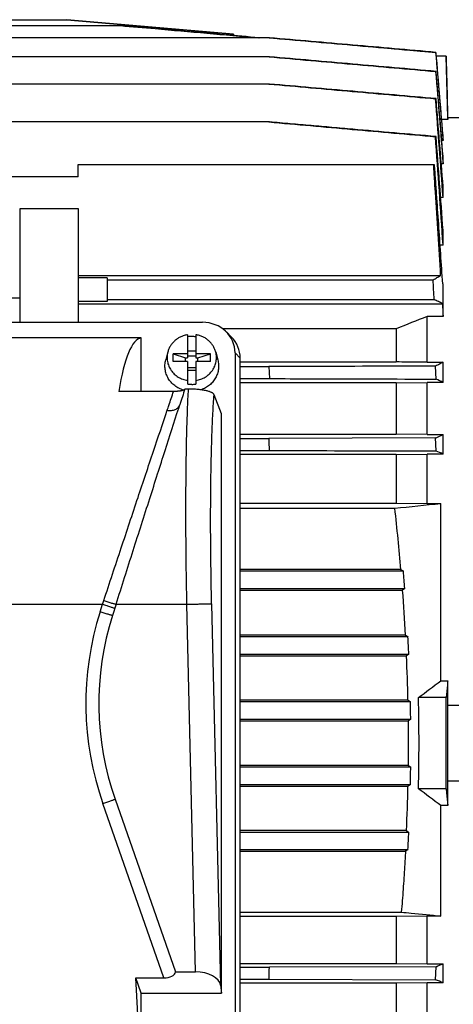
# Model space of a CAD drawing. Units: millimetres. Extents: x -3079 to 1926, y -790 to 1320.
# Drawn here: x -124 to -19, y -620 to -382 of the extents above; entities that cross this region are included whole.
import ezdxf

# ---------------------------------------------------------------- set-up
doc = ezdxf.new("R2010")
doc.units = ezdxf.units.MM
doc.header["$LTSCALE"] = 19.36
doc.layers.get('0').update_dxf_attribs({"linetype": 'CONTINUOUS'})

msp = doc.modelspace()

# ---------------------------------------------------------------- linework, layer by layer
at = {"color": 7, "linetype": 'CONTINUOUS'}
for p, q in [((-139.41, -382.29), (-112.15, -382.29)), ((-112.15, -382.29), (-71.84, -385.82)), ((-112.14, -382.29), (-112.15, -382.29)), ((-71.83, -385.82), (-112.14, -382.29)), ((-239.66, -383.73), (-99.17, -383.73)), ((-63.12, -386.66), (-275.71, -386.66)), ((-71.84, -385.82), (-71.83, -385.82)), ((-71.84, -385.82), (-71.82, -386.12)), ((-71.8, -386.12), (-71.83, -385.82)), ((-71.8, -386.12), (-65.57, -386.66)), ((-63.12, -386.66), (-49.64, -387.84)), ((-49.64, -387.84), (-36.28, -389.01)), ((-36.28, -389.01), (-22.81, -390.18)), ((-22.87, -390.2), (-22.81, -390.18)), ((-63.12, -391.26), (-275.71, -391.26)), ((-20.35, -391.11), (-22.73, -391.11)), ((-19.96, -405.89), (-20.35, -391.11)), ((-22.89, -394.8), (-22.8, -394.78)), ((-63.11, -397.84), (-275.72, -397.84)), ((-22.91, -401.39), (-22.8, -401.36)), ((-19.97, -406.37), (-21.42, -406.37)), ((-19.97, -406.37), (-19.97, -405.89)), ((-19.97, -405.89), (-17.31, -405.89)), ((-63.11, -407.01), (-275.73, -407.01)), ((-22.93, -410.56), (-22.79, -410.53)), ((-21.09, -411.49), (-21.41, -411.49)), ((-21.09, -411.49), (-21.09, -410.25)), ((-21.09, -417.13), (-21.09, -415.3)), ((-109.41, -420.26), (-109.41, -417.26)), ((-109.41, -417.26), (-23.25, -417.26)), ((-21.09, -417.13), (-21.53, -417.13)), ((-109.41, -420.26), (-275.73, -420.26)), ((-21.09, -425.24), (-21.09, -422.68)), ((-21.09, -425.24), (-21.68, -425.24)), ((-123.41, -455.42), (-123.41, -427.88)), ((-123.41, -427.88), (-109.41, -427.88)), ((-109.41, -427.88), (-109.41, -455.42)), ((-21.09, -436.77), (-21.09, -433.21)), ((-21.09, -436.77), (-21.9, -436.77)), ((-109.41, -444.11), (-21.68, -444.11)), ((-102.41, -444.65), (-109.41, -444.65)), ((-102.41, -444.65), (-102.41, -450.39)), ((-102.41, -445.13), (-23.51, -445.13)), ((-21.09, -446.1), (-21.27, -446.1)), ((-21.09, -454.02), (-21.09, -446.1)), ((-123.41, -449.59), (-249.41, -449.59)), ((-102.41, -450.39), (-109.41, -450.39)), ((-109.41, -450.92), (-21.27, -450.92)), ((-102.41, -449.92), (-23.25, -449.92)), ((-24.98, -465.08), (-24.98, -454.02)), ((-21.09, -454.02), (-24.98, -454.02)), ((-259.52, -455.42), (-79.29, -455.42)), ((-94.18, -459.18), (-244.63, -459.18)), ((-94.18, -472.13), (-94.18, -459.18)), ((-82.9, -458.41), (-82.9, -464.03)), ((-80.9, -458.41), (-80.9, -464.03)), ((-32.45, -456.98), (-74.42, -456.98)), ((-72.3, -458.97), (-73.54, -457.74)), ((-32.45, -456.98), (-32.45, -464.99)), ((-87.7, -462.59), (-88.21, -464.52)), ((-86.4, -464.88), (-86.4, -463)), ((-86.4, -463), (-83.4, -464.03)), ((-82.9, -463), (-86.4, -463)), ((-82.9, -462.28), (-80.9, -462.28)), ((-80.9, -463.56), (-82.9, -463.56)), ((-77.4, -463), (-80.9, -463)), ((-80.4, -464.03), (-77.4, -463)), ((-77.4, -464.88), (-77.4, -463)), ((-76.1, -462.59), (-75.6, -464.52)), ((-71.41, -462.82), (-71.41, -632.24)), ((-82.9, -464.88), (-86.4, -464.88)), ((-83.4, -464.88), (-83.4, -464.03)), ((-83.4, -464.03), (-82.9, -464.03)), ((-82.9, -464.88), (-82.9, -470.33)), ((-80.9, -464.03), (-80.4, -464.03)), ((-80.9, -464.88), (-80.9, -470.33)), ((-77.4, -464.88), (-80.9, -464.88)), ((-80.4, -464.88), (-80.4, -464.03)), ((-70.18, -635.78), (-70.18, -464.06)), ((-70.18, -464.99), (-32.45, -464.99)), ((-70.18, -466.12), (-63.24, -466.12)), ((-63.24, -466.12), (-63.1, -469.02)), ((-24.98, -465.08), (-21.09, -465.08)), ((-22.79, -469.14), (-22.93, -466)), ((-21.09, -469.94), (-21.09, -465.08)), ((-80.9, -466.38), (-82.9, -466.38)), ((-82.9, -466.98), (-80.9, -466.98)), ((-70.18, -469.02), (-63.1, -469.02)), ((-32.45, -470.02), (-70.18, -470.02)), ((-32.45, -470.02), (-24.98, -469.94)), ((-32.45, -470.02), (-32.45, -482.45)), ((-24.98, -482.54), (-24.98, -469.94)), ((-21.09, -469.94), (-24.98, -469.94)), ((-86.31, -472.13), (-99.56, -472.13)), ((-82.7, -471.54), (-83.59, -471.54)), ((-74.68, -477.51), (-76.51, -472.9)), ((-85.07, -476.15), (-84.81, -475.33)), ((-84.81, -475.33), (-84.8, -475.32)), ((-74.68, -617.56), (-74.68, -477.51)), ((-70.18, -482.45), (-32.45, -482.45)), ((-24.98, -482.54), (-32.45, -482.45)), ((-24.98, -482.54), (-21.09, -482.54)), ((-21.09, -487.26), (-21.09, -482.54)), ((-70.18, -483.49), (-63.22, -483.49)), ((-22.91, -483.37), (-63.22, -483.49)), ((-22.8, -486.51), (-22.91, -483.37)), ((-70.18, -486.39), (-63.11, -486.39)), ((-32.45, -487.34), (-70.18, -487.34)), ((-32.45, -487.34), (-24.98, -487.26)), ((-32.45, -487.34), (-32.45, -499.1)), ((-24.98, -499.18), (-24.98, -487.26)), ((-21.09, -487.26), (-24.98, -487.26)), ((-70.18, -499.1), (-32.45, -499.1)), ((-32.45, -499.1), (-24.98, -499.18)), ((-24.98, -499.18), (-21.64, -499.18)), ((-21.64, -542.03), (-21.64, -499.18)), ((-70.18, -500.33), (-32.77, -500.33)), ((-31.29, -515.15), (-70.18, -515.15)), ((-30.69, -515.58), (-70.18, -515.58)), ((-31.29, -515.15), (-30.69, -515.58)), ((-70.18, -519.72), (-30.35, -519.72)), ((-70.18, -520.15), (-30.89, -520.15)), ((-30.35, -519.72), (-30.89, -520.15)), ((-100.22, -523.54), (-101.1, -526.29)), ((-30.18, -531), (-70.18, -531)), ((-29.58, -531.43), (-70.18, -531.43)), ((-30.18, -531), (-29.58, -531.43)), ((-70.18, -535.57), (-29.38, -535.57)), ((-70.18, -536), (-29.93, -536)), ((-29.38, -535.57), (-29.93, -536)), ((-21.64, -542.03), (-19.97, -542.03)), ((-19.97, -547.99), (-19.97, -542.03)), ((-29.58, -546.73), (-70.18, -546.73)), ((-28.99, -547.16), (-70.18, -547.16)), ((-29.58, -546.73), (-28.99, -547.16)), ((-20.36, -546.11), (-27.05, -546.11)), ((-17.31, -547.99), (-19.97, -547.99)), ((-70.18, -551.3), (-28.92, -551.3)), ((-70.18, -551.73), (-29.5, -551.73)), ((-28.92, -551.3), (-29.5, -551.73)), ((-29.5, -562.5), (-70.18, -562.5)), ((-28.92, -562.93), (-70.18, -562.93)), ((-29.5, -562.5), (-28.92, -562.93)), ((-19.97, -572.2), (-19.97, -566.24)), ((-19.97, -566.24), (-17.31, -566.24)), ((-70.18, -567.07), (-28.99, -567.07)), ((-70.18, -567.5), (-29.58, -567.5)), ((-28.99, -567.07), (-29.58, -567.5)), ((-20.36, -568.11), (-27.05, -568.11)), ((-100.48, -570.65), (-85.87, -612.4)), ((-21.64, -598.89), (-21.64, -572.2)), ((-19.97, -572.2), (-21.64, -572.2)), ((-29.93, -578.23), (-70.18, -578.23)), ((-29.38, -578.66), (-70.18, -578.66)), ((-29.93, -578.23), (-29.38, -578.66)), ((-70.18, -582.8), (-29.58, -582.8)), ((-29.58, -582.8), (-30.18, -583.23)), ((-70.18, -583.23), (-30.18, -583.23)), ((-70.18, -597.94), (-31.2, -597.94)), ((-32.45, -598.97), (-70.18, -598.97)), ((-24.98, -598.89), (-32.45, -598.97)), ((-32.45, -598.97), (-32.45, -610.34)), ((-24.98, -610.41), (-24.98, -598.89)), ((-21.64, -598.89), (-24.98, -598.89)), ((-70.18, -610.34), (-32.45, -610.34)), ((-70.18, -611.25), (-63.12, -611.25)), ((-22.8, -611.13), (-63.12, -611.25)), ((-32.45, -610.34), (-24.98, -610.41)), ((-24.98, -610.41), (-21.09, -610.41)), ((-22.89, -614.27), (-22.8, -611.13)), ((-21.09, -615.05), (-21.09, -610.41)), ((-94.18, -635.89), (-95.48, -613.83)), ((-94.18, -617.56), (-95.48, -613.83)), ((-95.48, -613.83), (-88.69, -613.83)), ((-85.87, -612.4), (-81.01, -612.4)), ((-74.95, -615.61), (-74.68, -617.56)), ((-70.18, -614.15), (-63.2, -614.15)), ((-32.45, -615.13), (-70.18, -615.13)), ((-63.2, -614.15), (-22.89, -614.27)), ((-24.98, -615.05), (-32.45, -615.13)), ((-32.45, -615.13), (-32.45, -626.89)), ((-24.98, -626.97), (-24.98, -615.05)), ((-21.09, -615.05), (-24.98, -615.05)), ((-94.18, -635.89), (-94.18, -617.56)), ((-94.18, -617.56), (-74.68, -617.56))]:
    msp.add_line(p, q, dxfattribs=at)
at = {"color": 9, "linetype": 'CONTINUOUS'}
for p, q in [((-70.18, -464.06), (-71.41, -462.82)), ((-207.9, -523.56), (-103.5, -523.56)), ((-104.08, -525.37), (-103.5, -523.56)), ((-100.22, -523.54), (-83.08, -523.54)), ((-81.01, -612.4), (-83.08, -523.54)), ((-77.1, -523.45), (-74.95, -615.61)), ((-88.69, -613.83), (-103.43, -571.71))]:
    msp.add_line(p, q, dxfattribs=at)
at = {"color": 7, "linetype": 'CONTINUOUS'}
for centre, radius, start, end in [((-7729.23, -1001.43), 7729.65, 4.274928, 4.452266), ((-5260.34, -792.07), 5251.28, 3.87954, 4.16619), ((-6979.46, -944.02), 6977.09, 4.198536, 4.385283), ((515.8, -1827.53), 1476.14, 111.49074, 111.80244), ((-81.9, -465.38), 6.54, 89.9989, 98.7975), ((-81.9, -465.38), 6.53, 81.1991, 90.0045), ((-81.9, -463.87), 6.53, 261.1991, 270.0045), ((-81.9, -463.87), 6.54, 269.9989, 278.7975), ((-71.35, -575.72), 117.12, 64.5878, 65.5061), ((-73.99, -369.35), 124.94, 294.1316, 295.0496), ((-1423.58, -536.8), 1361.41, 2.12208, 2.24409), ((-110.68, -690.3), 221.93, 66.1914, 66.6721), ((-394.54, 3046.44), 3565.18, 275.8239, 276.00374), ((-575.13, -561.95), 545.85, 4.9182, 6.4815), ((-542.8, -559.48), 513.99, 4.4369, 4.9002), ((-532.08, -558.3), 502.64, 3.1134, 4.353), ((-34.41, -547.54), 69.99, 162.3287, 199.2825), ((-515.1, -557.62), 486.22, 2.5993, 3.088), ((-511.75, -557.26), 482.28, 1.2516, 2.5268), ((-748.26, 414.18), 1200.95, 306.90756, 307.23104), ((-501.54, -557.13), 472.65, 0.7072, 1.2095), ((-483.57, -557.11), 456.65, 358.6197, 1.3803), ((-6373.55, -557.11), 6353.2, 359.900797, 0.099203), ((-505.06, -557.11), 475.59, 359.3511, 0.6489), ((-501.54, -557.1), 472.65, 358.7905, 359.2928), ((-511.75, -556.97), 482.28, 357.4732, 358.7484), ((-712.95, -1481.67), 1142.38, 52.76066, 53.10073), ((-515.1, -556.61), 486.22, 356.912, 357.4007), ((-775.35, -593.1), 712.46, 358.30683, 358.5399), ((-183.83, -223.66), 419.59, 292.5672, 292.8208), ((-119.71, -840.34), 245.93, 66.3584, 66.8156)]:
    msp.add_arc(centre, radius, start, end, dxfattribs=at)
at = {"color": 9, "linetype": 'CONTINUOUS'}
for centre, radius, start, end in [((-401.67, -423.89), 314.39, 341.5168, 341.6904), ((-34.41, -547.56), 73.12, 162.3287, 199.2825)]:
    msp.add_arc(centre, radius, start, end, dxfattribs=at)
at = {"color": 7, "linetype": 'CONTINUOUS'}
for centre, major_axis, ratio, start_param, end_param in [((-79.54, -463.05), (7.94, 1.82), 0.933243, -0.210834, 1.329804), ((-89.97, -524.16), (-4.03, 65), 0.165088, 0.016686, 0.632483), ((-78.3, -464.29), (7.94, 1.82), 0.933198, -0.210957, 0.529203), ((-100.22, -524.16), (21.5, 67.5), 0.002648, 0.677777, 0.762712), ((-89.32, -611.99), (3.44, -0.46), 0.516891, -1.317239, 0.033024), ((-80.93, -615.84), (6, -0.07), 0.573777, 0.085437, 1.590416)]:
    msp.add_ellipse(centre, major_axis=major_axis, ratio=ratio, start_param=start_param, end_param=end_param, dxfattribs=at)
for points, knots in [([(-99.17, -383.73), (-96.38, -383.97), (-89.4, -384.58), (-78.24, -385.56), (-69.87, -386.3), (-65.69, -386.66)], [0, 0, 0, 0, 0.25, 0.625, 1, 1, 1, 1]), ([(-63.18, -386.66), (-59.82, -386.96), (-53.1, -387.55), (-43.03, -388.43), (-32.95, -389.32), (-26.23, -389.9), (-22.87, -390.2)], [0, 0, 0, 0, 0.25, 0.5, 0.75, 1, 1, 1, 1]), ([(-22.81, -390.18), (-26.17, -389.89), (-32.89, -389.3), (-42.97, -388.42), (-53.05, -387.54), (-59.76, -386.96), (-63.12, -386.66)], [0, 0, 0, 0, 0.25, 0.5, 0.75, 1, 1, 1, 1]), ([(-63.2, -391.26), (-59.84, -391.56), (-53.12, -392.15), (-43.04, -393.03), (-32.97, -393.92), (-26.25, -394.51), (-22.89, -394.8)], [0, 0, 0, 0, 0.25, 0.5, 0.75, 1, 1, 1, 1]), ([(-22.8, -394.78), (-26.16, -394.49), (-32.88, -393.9), (-42.96, -393.02), (-53.04, -392.14), (-59.76, -391.55), (-63.12, -391.26)], [0, 0, 0, 0, 0.25, 0.5, 0.75, 1, 1, 1, 1]), ([(-63.22, -397.84), (-56.5, -398.43), (-46.42, -399.32), (-32.99, -400.5), (-26.27, -401.09), (-22.91, -401.39)], [0, 0, 0, 0, 0.5, 0.75, 1, 1, 1, 1]), ([(-22.8, -401.36), (-26.16, -401.07), (-32.87, -400.48), (-42.95, -399.6), (-53.03, -398.72), (-59.75, -398.13), (-63.11, -397.84)], [0, 0, 0, 0, 0.25, 0.5, 0.75, 1, 1, 1, 1]), ([(-63.24, -407.01), (-56.52, -407.6), (-43.08, -408.79), (-29.65, -409.97), (-22.93, -410.56)], [0, 0, 0, 0, 0.5, 1, 1, 1, 1]), ([(-22.79, -410.53), (-26.15, -410.24), (-32.87, -409.65), (-41.27, -408.92), (-47.99, -408.33), (-53.03, -407.89), (-58.07, -407.45), (-61.43, -407.15), (-63.11, -407.01)], [0, 0, 0, 0, 0.25, 0.5, 0.625, 0.75, 0.875, 1, 1, 1, 1]), ([(-21.68, -444.11), (-21.88, -440.75), (-22.3, -434.04), (-22.8, -426.21), (-23.17, -420.62), (-23.32, -418.38), (-23.4, -417.26)], [0, 0, 0, 0, 0.375, 0.75, 0.875, 1, 1, 1, 1]), ([(-23.25, -417.26), (-23.17, -418.46), (-22.99, -420.86), (-22.66, -425.67), (-22.07, -434.08), (-21.59, -441.29), (-21.27, -446.1)], [0, 0, 0, 0, 0.125, 0.25, 0.5, 1, 1, 1, 1]), ([(-23.51, -445.13), (-23.19, -444.96), (-22.58, -444.63), (-21.98, -444.29), (-21.68, -444.11)], [0, 0, 0, 0, 0.511021, 1, 1, 1, 1]), ([(-21.27, -450.92), (-21.6, -450.75), (-22.25, -450.41), (-22.91, -450.08), (-23.25, -449.92)], [0, 0, 0, 0, 0.491432, 1, 1, 1, 1]), ([(-82.9, -458.41), (-83.19, -458.45), (-83.75, -458.58), (-84.55, -458.89), (-85.18, -459.23), (-85.64, -459.56), (-86.08, -459.91), (-86.57, -460.41), (-86.99, -460.97), (-87.26, -461.45), (-87.44, -461.82), (-87.59, -462.2), (-87.67, -462.46), (-87.7, -462.59)], [0, 0, 0, 0, 0.128144, 0.255649, 0.382283, 0.445259, 0.507963, 0.63245, 0.755838, 0.817192, 0.878319, 0.939244, 1, 1, 1, 1]), ([(-76.1, -462.59), (-76.14, -462.46), (-76.22, -462.2), (-76.37, -461.82), (-76.55, -461.45), (-76.82, -460.97), (-77.24, -460.41), (-77.73, -459.91), (-78.17, -459.56), (-78.63, -459.23), (-79.26, -458.89), (-80.06, -458.58), (-80.62, -458.45), (-80.9, -458.41)], [0, 0, 0, 0, 0.060756, 0.121681, 0.182808, 0.244162, 0.36755, 0.492037, 0.554741, 0.617717, 0.744351, 0.871856, 1, 1, 1, 1]), ([(-87.7, -462.59), (-87.75, -462.78), (-87.83, -463.16), (-87.89, -463.73), (-87.88, -464.31), (-87.8, -464.89), (-87.67, -465.45), (-87.48, -466), (-87.22, -466.53), (-86.91, -467.03), (-86.55, -467.49), (-86.13, -467.92), (-85.68, -468.31), (-85.18, -468.65), (-84.65, -468.94), (-84.09, -469.18), (-83.51, -469.36), (-83.11, -469.45), (-82.9, -469.48)], [0, 0, 0, 0, 0.06115, 0.122186, 0.183191, 0.244251, 0.305447, 0.366856, 0.428544, 0.490566, 0.55296, 0.61575, 0.678941, 0.742522, 0.806466, 0.870732, 0.935265, 1, 1, 1, 1]), ([(-80.9, -469.48), (-80.7, -469.45), (-80.3, -469.36), (-79.72, -469.18), (-79.16, -468.94), (-78.63, -468.65), (-78.13, -468.31), (-77.67, -467.92), (-77.26, -467.49), (-76.9, -467.03), (-76.59, -466.53), (-76.33, -466), (-76.14, -465.45), (-76, -464.89), (-75.93, -464.31), (-75.92, -463.73), (-75.98, -463.16), (-76.06, -462.78), (-76.1, -462.59)], [0, 0, 0, 0, 0.064735, 0.129268, 0.193534, 0.257478, 0.321059, 0.38425, 0.44704, 0.509434, 0.571456, 0.633144, 0.694553, 0.755749, 0.816809, 0.877814, 0.93885, 1, 1, 1, 1]), ([(-83.9, -471.81), (-84.09, -471.75), (-84.47, -471.61), (-85.02, -471.36), (-85.54, -471.07), (-86.03, -470.72), (-86.49, -470.34), (-86.9, -469.92), (-87.27, -469.46), (-87.59, -468.97), (-87.86, -468.46), (-88.08, -467.92), (-88.25, -467.37), (-88.36, -466.8), (-88.41, -466.23), (-88.4, -465.66), (-88.34, -465.08), (-88.26, -464.71), (-88.21, -464.52)], [0, 0, 0, 0, 0.064663, 0.129064, 0.193161, 0.256922, 0.320324, 0.383358, 0.446029, 0.508354, 0.57036, 0.63209, 0.693594, 0.754934, 0.816173, 0.877384, 0.938636, 1, 1, 1, 1]), ([(-75.6, -464.52), (-75.55, -464.7), (-75.47, -465.07), (-75.41, -465.63), (-75.4, -466.19), (-75.44, -466.74), (-75.54, -467.29), (-75.7, -467.83), (-75.9, -468.36), (-76.16, -468.86), (-76.46, -469.35), (-76.81, -469.8), (-77.2, -470.22), (-77.77, -470.74), (-78.58, -471.28), (-79.3, -471.6), (-79.67, -471.73)], [0, 0, 0, 0, 0.06144, 0.12277, 0.184055, 0.245364, 0.306762, 0.368314, 0.430076, 0.4921, 0.554426, 0.617084, 0.680094, 0.743462, 0.871115, 1, 1, 1, 1]), ([(-22.93, -466), (-26.29, -466.01), (-39.73, -466.05), (-53.16, -466.09), (-63.24, -466.12)], [0, 0, 0, 0, 0.250006, 1, 1, 1, 1]), ([(-24.98, -465.08), (-25.61, -465.08), (-28.09, -465.05), (-30.58, -465.02), (-32.45, -464.99)], [0, 0, 0, 0, 0.250093, 1, 1, 1, 1]), ([(-21.09, -465.08), (-21.39, -465.24), (-22, -465.55), (-22.62, -465.85), (-22.93, -466)], [0, 0, 0, 0, 0.492875, 1, 1, 1, 1]), ([(-63.1, -469.02), (-59.74, -469.03), (-46.31, -469.07), (-32.87, -469.11), (-22.79, -469.14)], [0, 0, 0, 0, 0.249993, 1, 1, 1, 1]), ([(-83.59, -471.57), (-83.61, -471.6), (-83.65, -471.66), (-83.73, -471.72), (-83.81, -471.77), (-83.91, -471.81), (-84.03, -471.86), (-84.18, -471.9), (-84.34, -471.95), (-84.52, -471.99), (-84.73, -472.02), (-84.95, -472.05), (-85.2, -472.08), (-85.46, -472.1), (-85.83, -472.12), (-86.12, -472.13), (-86.31, -472.13)], [0, 0, 0, 0, 0.043412, 0.07133, 0.104409, 0.143261, 0.188401, 0.240249, 0.299119, 0.365241, 0.438705, 0.519293, 0.6065, 0.699523, 0.797106, 1, 1, 1, 1]), ([(-76.51, -472.9), (-76.53, -472.85), (-76.56, -472.79), (-76.62, -472.72), (-76.68, -472.66), (-76.75, -472.6), (-76.85, -472.52), (-77.01, -472.42), (-77.24, -472.31), (-77.46, -472.22), (-77.66, -472.16), (-77.88, -472.08), (-78.19, -472), (-78.6, -471.9), (-79.07, -471.82), (-79.57, -471.74), (-80.13, -471.67), (-80.73, -471.61), (-81.36, -471.57), (-81.91, -471.55), (-82.31, -471.54), (-82.53, -471.54), (-82.65, -471.54), (-82.7, -471.54)], [0, 0, 0, 0, 0.020781, 0.032364, 0.044899, 0.058494, 0.073239, 0.106492, 0.145268, 0.190047, 0.214801, 0.241186, 0.299013, 0.36385, 0.435921, 0.515213, 0.601505, 0.694328, 0.792734, 0.895254, 0.947483, 0.973724, 1, 1, 1, 1]), ([(-100.22, -523.54), (-98.84, -519.21), (-96.13, -510.7), (-92.78, -500.2), (-90.2, -492.16), (-87.87, -484.87), (-86.17, -479.57), (-85.07, -476.15)], [0, 0, 0, 0, 0.274253, 0.538635, 0.66417, 0.783691, 1, 1, 1, 1]), ([(-63.11, -486.39), (-59.75, -486.4), (-46.31, -486.44), (-32.87, -486.48), (-22.8, -486.51)], [0, 0, 0, 0, 0.249995, 1, 1, 1, 1]), ([(-19.97, -542.03), (-20, -542.37), (-20.13, -543.73), (-20.26, -545.09), (-20.36, -546.11)], [0, 0, 0, 0, 0.24999, 1, 1, 1, 1]), ([(-19.97, -566.24), (-19.95, -564.75), (-19.92, -561.7), (-19.91, -557.11), (-19.92, -552.52), (-19.95, -549.48), (-19.97, -547.99)], [0, 0, 0, 0, 0.245573, 0.5, 0.754427, 1, 1, 1, 1]), ([(-20.36, -568.11), (-20.32, -568.45), (-20.19, -569.82), (-20.06, -571.18), (-19.97, -572.2)], [0, 0, 0, 0, 0.250009, 1, 1, 1, 1]), ([(-30.18, -583.23), (-30.25, -584.46), (-30.43, -587.52), (-30.76, -592.43), (-31.04, -596.1), (-31.2, -597.94)], [0, 0, 0, 0, 0.250001, 0.625, 1, 1, 1, 1]), ([(-31.2, -597.94), (-30.4, -598.02), (-27.21, -598.34), (-24.03, -598.65), (-21.64, -598.89)], [0, 0, 0, 0, 0.251125, 1, 1, 1, 1])]:
    msp.add_open_spline(points, degree=3, knots=knots, dxfattribs=at)
for points in [[(-65.57, -386.66), (-71.16, -386.17), (-82.35, -385.2), (-93.54, -384.22), (-99.13, -383.73)], [(-21.09, -410.25), (-21.66, -403.56), (-22.24, -396.87), (-22.81, -390.18)], [(-22.87, -390.2), (-22.27, -397.3), (-21.68, -404.39), (-21.09, -411.49)], [(-20.36, -391.11), (-20.23, -396.2), (-20.1, -401.28), (-19.97, -406.37)], [(-22.89, -394.8), (-22.28, -402.24), (-21.68, -409.69), (-21.09, -417.13)], [(-21.09, -415.3), (-21.66, -408.46), (-22.23, -401.62), (-22.8, -394.78)], [(-21.09, -422.68), (-21.65, -415.57), (-22.22, -408.47), (-22.8, -401.36)], [(-23.25, -449.92), (-23.34, -448.32), (-23.42, -446.72), (-23.51, -445.13)], [(-21.27, -450.92), (-21.21, -451.96), (-21.15, -452.99), (-21.09, -454.02)]]:
    msp.add_open_spline(points, degree=3, dxfattribs=at)
at = {"color": 9, "linetype": 'CONTINUOUS'}
for points, knots in [([(-87.85, -476.68), (-87.72, -476.29), (-87.2, -474.77), (-86.69, -473.25), (-86.31, -472.13)], [0, 0, 0, 0, 0.262108, 1, 1, 1, 1]), ([(-83.08, -523.54), (-83.13, -521.06), (-83.22, -516.13), (-83.3, -508.81), (-83.33, -501.68), (-83.31, -494.82), (-83.25, -489.32), (-83.18, -485.12), (-83.11, -482.14), (-83.03, -479.29), (-82.93, -476.58), (-82.83, -474.01), (-82.75, -472.35), (-82.7, -471.54)], [0, 0, 0, 0, 0.143179, 0.284451, 0.42209, 0.554434, 0.679862, 0.739503, 0.796859, 0.851751, 0.904005, 0.953468, 1, 1, 1, 1]), ([(-77.1, -523.45), (-77.15, -520.97), (-77.25, -516.04), (-77.33, -508.74), (-77.35, -501.67), (-77.31, -495.97), (-77.25, -491.59), (-77.19, -488.48), (-77.12, -485.51), (-77.02, -482.67), (-76.92, -479.99), (-76.8, -477.47), (-76.66, -475.12), (-76.56, -473.62), (-76.51, -472.9)], [0, 0, 0, 0, 0.147342, 0.292347, 0.432876, 0.566858, 0.630774, 0.692323, 0.75128, 0.807427, 0.860561, 0.910486, 0.957021, 1, 1, 1, 1]), ([(-87.85, -476.68), (-87.68, -476.71), (-87.33, -476.74), (-86.83, -476.72), (-86.35, -476.63), (-85.91, -476.48), (-85.52, -476.27), (-85.25, -476.05), (-85.08, -475.84), (-84.96, -475.68), (-84.87, -475.51), (-84.83, -475.39), (-84.81, -475.33)], [0, 0, 0, 0, 0.145262, 0.286032, 0.420851, 0.548823, 0.669664, 0.783979, 0.83918, 0.893375, 0.94687, 1, 1, 1, 1]), ([(-103.2, -522.66), (-101.8, -518.42), (-99.04, -510.11), (-95.03, -498.08), (-91.32, -486.99), (-88.96, -479.97), (-87.85, -476.68)], [0, 0, 0, 0, 0.276261, 0.541639, 0.785267, 1, 1, 1, 1]), ([(-103.2, -522.66), (-103.03, -522.71), (-102.69, -522.82), (-102.2, -522.97), (-101.74, -523.11), (-101.31, -523.24), (-100.95, -523.35), (-100.68, -523.42), (-100.49, -523.47), (-100.39, -523.5), (-100.3, -523.52), (-100.25, -523.53), (-100.22, -523.54)], [0, 0, 0, 0, 0.172771, 0.340451, 0.498267, 0.641809, 0.766932, 0.870194, 0.912638, 0.948571, 0.977767, 1, 1, 1, 1]), ([(-101.1, -526.29), (-101.12, -526.28), (-101.18, -526.27), (-101.3, -526.23), (-101.51, -526.17), (-101.82, -526.08), (-102.19, -525.96), (-102.61, -525.83), (-103.25, -525.63), (-103.74, -525.47), (-104.08, -525.37)], [0, 0, 0, 0, 0.022284, 0.051543, 0.130113, 0.233481, 0.358712, 0.502247, 0.660008, 1, 1, 1, 1]), ([(-103.5, -523.56), (-103.17, -523.67), (-102.67, -523.83), (-102.04, -524.02), (-101.61, -524.16), (-101.25, -524.27), (-100.94, -524.36), (-100.73, -524.43), (-100.6, -524.47), (-100.55, -524.48), (-100.53, -524.49)], [0, 0, 0, 0, 0.339992, 0.497734, 0.641288, 0.766493, 0.869887, 0.948423, 0.977697, 1, 1, 1, 1]), ([(-83.08, -523.54), (-82.71, -523.53), (-81.97, -523.51), (-80.9, -523.49), (-80.05, -523.48), (-79.42, -523.46), (-78.99, -523.46), (-78.6, -523.45), (-78.25, -523.45), (-77.94, -523.45), (-77.67, -523.44), (-77.48, -523.44), (-77.36, -523.44), (-77.28, -523.44), (-77.21, -523.45), (-77.16, -523.45), (-77.12, -523.45), (-77.1, -523.45), (-77.1, -523.45)], [0, 0, 0, 0, 0.187432, 0.36825, 0.536034, 0.613208, 0.684958, 0.75061, 0.809634, 0.861537, 0.905825, 0.942051, 0.957058, 0.969959, 0.980729, 0.989342, 0.995773, 1, 1, 1, 1]), ([(-103.43, -571.71), (-103.09, -571.59), (-102.6, -571.42), (-101.97, -571.19), (-101.55, -571.05), (-101.19, -570.91), (-100.89, -570.8), (-100.68, -570.73), (-100.55, -570.68), (-100.5, -570.66), (-100.48, -570.65)], [0, 0, 0, 0, 0.338751, 0.496191, 0.639619, 0.764958, 0.868647, 0.947743, 0.977337, 1, 1, 1, 1])]:
    msp.add_open_spline(points, degree=3, knots=knots, dxfattribs=at)

doc.saveas('drawing.dxf')
